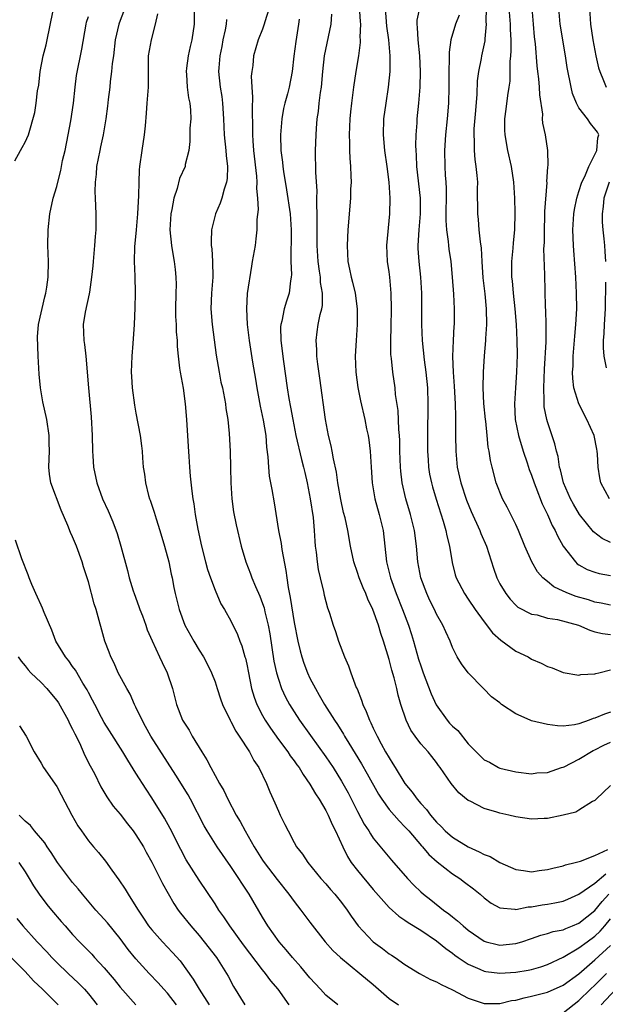
# Model space of a CAD drawing. Units: inches. Extents: x 2568000 to 2571000, y 1551000 to 1554000.
# Drawn here: x 2568858 to 2568932, y 1552545 to 1552670 of the extents above; entities that cross this region are included whole.
import ezdxf

# ---------------------------------------------------------------- set-up
doc = ezdxf.new("R2010")
doc.units = ezdxf.units.IN
doc.header["$MEASUREMENT"] = 0
doc.layers.add('LD25681551_2ft', color=181, linetype='Continuous')

msp = doc.modelspace()

# ---------------------------------------------------------------- linework, layer by layer
at = {"layer": 'LD25681551_2ft'}
for points, elevation in [([(2568857.71, 1552651.71), (2568858.42, 1552653), (2568858.6, 1552653.4), (2568859, 1552654.05), (2568859.41, 1552655), (2568860.2, 1552657.8), (2568860.39, 1552659), (2568860.57, 1552660.57), (2568860.73, 1552661.27), (2568860.91, 1552663), (2568861.29, 1552665), (2568861.64, 1552666.36), (2568861.78, 1552667), (2568862.48, 1552670.48)], 7848), ([(2568871.44, 1552670.56), (2568871, 1552669.44), (2568870.84, 1552669), (2568870.39, 1552667), (2568870.15, 1552665), (2568870.01, 1552664.01), (2568869.93, 1552663), (2568869.74, 1552661.74), (2568869.69, 1552661), (2568869.48, 1552659.48), (2568869.4, 1552658.6), (2568869.18, 1552657), (2568868.85, 1552655), (2568868.54, 1552653.46), (2568868.42, 1552653), (2568868.03, 1552651), (2568867.96, 1552650.04), (2568867.84, 1552649), (2568867.82, 1552647.82), (2568867.84, 1552647), (2568867.92, 1552645), (2568867.94, 1552643.94), (2568867.93, 1552643), (2568867.84, 1552642.16), (2568867.78, 1552641), (2568867.59, 1552639), (2568867.56, 1552638.44), (2568867.4, 1552637), (2568867.11, 1552635.11), (2568867.1, 1552634.91), (2568866.58, 1552632.58), (2568866.34, 1552631), (2568866.41, 1552629), (2568866.48, 1552628.48), (2568866.66, 1552627), (2568867, 1552623), (2568867.34, 1552619.34), (2568867.47, 1552617), (2568867.52, 1552615), (2568867.57, 1552614.43), (2568867.64, 1552613), (2568868.04, 1552611), (2568868.78, 1552609), (2568869.48, 1552607.48), (2568870.08, 1552606.08), (2568870.62, 1552604.62), (2568871.11, 1552603), (2568871.92, 1552599.92), (2568872.14, 1552599), (2568872.65, 1552597.35), (2568872.76, 1552597), (2568873.38, 1552595.38), (2568873.5, 1552595), (2568873.81, 1552594.19), (2568874.24, 1552593), (2568874.41, 1552592.41), (2568875.03, 1552591.03), (2568875.96, 1552589), (2568876.3, 1552588.3), (2568876.94, 1552587), (2568877.62, 1552585), (2568878.12, 1552583), (2568878.89, 1552581), (2568879.72, 1552579.72), (2568880.11, 1552579), (2568881.32, 1552577), (2568881.97, 1552575.97), (2568882.45, 1552575), (2568883, 1552574.01), (2568883.56, 1552573), (2568884.1, 1552572.1), (2568884.62, 1552571), (2568885.68, 1552569), (2568886.18, 1552568.18), (2568886.79, 1552567), (2568887.94, 1552565), (2568889, 1552563.32), (2568889.21, 1552563), (2568890.85, 1552560.85), (2568892.32, 1552559), (2568893, 1552558.07), (2568893.86, 1552557), (2568895, 1552555.45), (2568896.91, 1552553), (2568897.89, 1552551.89), (2568898.87, 1552551), (2568901.32, 1552549), (2568903, 1552547.57), (2568905, 1552545.83), (2568906.2, 1552545)], 7844), ([(2568875.71, 1552670.29), (2568875.45, 1552669), (2568874.91, 1552667), (2568874.56, 1552665), (2568874.53, 1552663), (2568874.54, 1552661), (2568874.39, 1552659), (2568874.28, 1552657.72), (2568874.15, 1552656.15), (2568874.03, 1552655), (2568873.73, 1552653), (2568873.46, 1552651), (2568873.42, 1552650.58), (2568873.35, 1552649), (2568873.32, 1552647.32), (2568873.19, 1552645), (2568873.02, 1552642.98), (2568872.82, 1552640.82), (2568872.77, 1552639), (2568872.86, 1552637.14), (2568872.92, 1552635), (2568872.87, 1552633.13), (2568872.77, 1552631), (2568872.61, 1552628.61), (2568872.47, 1552627), (2568872.41, 1552625), (2568872.44, 1552624.44), (2568872.54, 1552623), (2568872.83, 1552620.83), (2568873, 1552619.83), (2568873.53, 1552617), (2568873.7, 1552615.7), (2568873.79, 1552615), (2568873.82, 1552614.18), (2568873.93, 1552613), (2568874.09, 1552612.09), (2568874.19, 1552611), (2568874.59, 1552609.41), (2568874.72, 1552609), (2568874.8, 1552608.8), (2568875.3, 1552607.3), (2568875.55, 1552606.45), (2568876.03, 1552605), (2568876.62, 1552603), (2568877.14, 1552601), (2568877.45, 1552599.45), (2568877.56, 1552599), (2568877.79, 1552597.79), (2568877.97, 1552597), (2568878.18, 1552596.18), (2568878.45, 1552595), (2568879.2, 1552593), (2568880.31, 1552591), (2568881, 1552589.84), (2568881.53, 1552589), (2568882.04, 1552588.04), (2568882.55, 1552587), (2568883, 1552585.83), (2568883.28, 1552585), (2568883.7, 1552583.7), (2568883.95, 1552583), (2568884.91, 1552581), (2568885, 1552580.84), (2568885.61, 1552579.61), (2568886.05, 1552579), (2568887.36, 1552577), (2568887.9, 1552575.9), (2568888.54, 1552575), (2568889.52, 1552573), (2568889.93, 1552571.93), (2568890.56, 1552570.56), (2568891, 1552569.49), (2568891.23, 1552569), (2568891.83, 1552567.83), (2568892.23, 1552567), (2568893, 1552565.54), (2568893.3, 1552565), (2568894.05, 1552564.05), (2568894.71, 1552563), (2568896.37, 1552561), (2568897, 1552560.33), (2568897.61, 1552559.61), (2568898.16, 1552559), (2568899, 1552557.97), (2568899.71, 1552557), (2568900.22, 1552556.22), (2568901.08, 1552555), (2568902.98, 1552552.98), (2568904.16, 1552552.16), (2568905, 1552551.48), (2568905.3, 1552551.3), (2568905.75, 1552551), (2568907, 1552550.11), (2568908.84, 1552549), (2568910.24, 1552548.24), (2568911, 1552547.93), (2568911.57, 1552547.57), (2568913, 1552546.93), (2568915, 1552545.88), (2568917, 1552545.18), (2568918.81, 1552545.19), (2568919, 1552545.17), (2568920.45, 1552545.55), (2568921, 1552545.62), (2568922.08, 1552545.92), (2568923, 1552546.1), (2568925, 1552546.62), (2568927, 1552547.5), (2568929, 1552548.94), (2568931, 1552550.7), (2568933, 1552552.54)], 7842), ([(2568880.34, 1552671), (2568880.36, 1552669), (2568880.08, 1552667), (2568879.85, 1552666.15), (2568879.61, 1552665), (2568879.41, 1552663.41), (2568879.34, 1552663), (2568879.38, 1552662.62), (2568879.47, 1552661), (2568879.65, 1552659.65), (2568879.8, 1552659), (2568879.89, 1552658.11), (2568879.92, 1552657), (2568879.83, 1552655.83), (2568879.82, 1552655), (2568879.83, 1552654.17), (2568879.68, 1552653), (2568879.24, 1552651.24), (2568879.21, 1552651), (2568878.52, 1552649.48), (2568878.2, 1552648.2), (2568877.77, 1552647), (2568877.54, 1552645.54), (2568877.41, 1552645), (2568877.3, 1552643), (2568877.48, 1552641), (2568877.7, 1552639.7), (2568877.85, 1552639), (2568877.97, 1552637.97), (2568878.06, 1552637), (2568878.08, 1552636.08), (2568878.03, 1552635), (2568877.99, 1552633), (2568878.01, 1552632.01), (2568878.07, 1552631), (2568878.09, 1552630.09), (2568878.2, 1552629), (2568878.22, 1552628.22), (2568878.33, 1552627), (2568878.52, 1552625.48), (2568878.57, 1552625), (2568878.95, 1552622.95), (2568879.23, 1552621), (2568879.41, 1552619), (2568879.58, 1552615.58), (2568879.68, 1552614.32), (2568879.75, 1552613), (2568879.85, 1552611.85), (2568880.05, 1552609.95), (2568880.19, 1552609), (2568880.33, 1552608.33), (2568880.5, 1552607), (2568880.84, 1552605.16), (2568881.3, 1552603), (2568881.8, 1552601), (2568882.06, 1552600.06), (2568882.42, 1552599), (2568883, 1552597.43), (2568883.73, 1552595.73), (2568884.18, 1552595), (2568885, 1552593.57), (2568885.84, 1552591.84), (2568886.14, 1552591), (2568886.4, 1552590.4), (2568886.77, 1552589), (2568886.83, 1552588.83), (2568887, 1552588.08), (2568887.21, 1552587), (2568887.62, 1552585), (2568887.93, 1552583.93), (2568888.27, 1552583), (2568889, 1552581.6), (2568889.33, 1552581), (2568889.99, 1552579.99), (2568891, 1552578.58), (2568892.18, 1552577), (2568892.51, 1552576.51), (2568893, 1552575.85), (2568893.35, 1552575.35), (2568893.61, 1552575), (2568894.12, 1552574.12), (2568895, 1552572.92), (2568895.69, 1552571.69), (2568896.16, 1552571), (2568897, 1552569.6), (2568897.31, 1552569), (2568897.81, 1552567.81), (2568898.24, 1552567), (2568899.13, 1552565), (2568899.75, 1552563.75), (2568900.22, 1552563), (2568901, 1552561.98), (2568903, 1552559.58), (2568905, 1552557.32), (2568906.21, 1552556.21), (2568907, 1552555.73), (2568907.41, 1552555.41), (2568909, 1552554.46), (2568911, 1552553.12), (2568912.15, 1552552.15), (2568913, 1552551.57), (2568913.31, 1552551.31), (2568913.74, 1552551), (2568915, 1552550.14), (2568916.47, 1552549.53), (2568917, 1552549.28), (2568917.23, 1552549.23), (2568919, 1552549.03), (2568921, 1552549.15), (2568922.59, 1552549.41), (2568923, 1552549.5), (2568924.16, 1552549.84), (2568925, 1552550.12), (2568927, 1552551.03), (2568929, 1552552.21), (2568930.02, 1552553), (2568931, 1552553.72), (2568931.66, 1552554.34), (2568932.26, 1552555), (2568933, 1552555.88)], 7840), ([(2568889.82, 1552671), (2568889.29, 1552669.29), (2568889.22, 1552669), (2568889, 1552668.36), (2568888.46, 1552667), (2568887.87, 1552665), (2568887.76, 1552663.76), (2568887.64, 1552663), (2568887.58, 1552662.42), (2568887.64, 1552661), (2568887.74, 1552659.74), (2568887.67, 1552658.33), (2568887.73, 1552655.73), (2568887.72, 1552655), (2568887.76, 1552654.24), (2568887.86, 1552653), (2568888.23, 1552649.77), (2568888.27, 1552649), (2568888.23, 1552648.23), (2568888.36, 1552647), (2568888.45, 1552645.55), (2568888.3, 1552644.3), (2568888.3, 1552643), (2568888.16, 1552641.84), (2568888.05, 1552641), (2568887.71, 1552639), (2568887.59, 1552638.41), (2568887.07, 1552634.93), (2568886.96, 1552633), (2568887.06, 1552631), (2568887.3, 1552629), (2568887.74, 1552626.26), (2568888.12, 1552624.12), (2568888.3, 1552623), (2568888.71, 1552620.71), (2568889.08, 1552618.92), (2568889.4, 1552617), (2568889.5, 1552615.5), (2568889.69, 1552614.31), (2568889.75, 1552613), (2568889.85, 1552611.85), (2568890.16, 1552610.16), (2568890.49, 1552608.49), (2568891.03, 1552605), (2568891.34, 1552603.34), (2568891.44, 1552602.56), (2568891.94, 1552599.94), (2568892.06, 1552599), (2568892.24, 1552597.76), (2568892.51, 1552596.51), (2568893, 1552593.37), (2568893.46, 1552591), (2568893.76, 1552589.76), (2568893.98, 1552589), (2568894.23, 1552588.23), (2568894.69, 1552587), (2568895, 1552586.33), (2568895.68, 1552585), (2568896.17, 1552584.17), (2568896.85, 1552583), (2568898.11, 1552581), (2568898.47, 1552580.47), (2568899.23, 1552579.23), (2568899.35, 1552579), (2568899.89, 1552578.11), (2568901.5, 1552575.5), (2568902.23, 1552574.23), (2568903.65, 1552571.65), (2568904.07, 1552571), (2568905, 1552569.71), (2568906.26, 1552568.26), (2568907, 1552567.54), (2568907.49, 1552567), (2568909.11, 1552565.11), (2568909.22, 1552565), (2568910.02, 1552564.02), (2568911.09, 1552563.09), (2568913, 1552561.6), (2568913.92, 1552561), (2568914.54, 1552560.54), (2568915.67, 1552559.67), (2568916.5, 1552559), (2568917, 1552558.56), (2568917.89, 1552557.89), (2568919, 1552557.29), (2568920.89, 1552557.11), (2568921, 1552557.08), (2568922.59, 1552557.41), (2568923, 1552557.42), (2568924.35, 1552557.65), (2568925, 1552557.75), (2568925.93, 1552557.93), (2568927, 1552558.11), (2568927.61, 1552558.39), (2568929, 1552558.99), (2568931, 1552560.42), (2568932.41, 1552561.59)], 7836), ([(2568933, 1552572.73), (2568931.18, 1552571), (2568931, 1552570.85), (2568930.71, 1552570.71), (2568929, 1552569.64), (2568928.62, 1552569.38), (2568927, 1552569), (2568925, 1552568.58), (2568924.58, 1552568.58), (2568923, 1552568.49), (2568921, 1552568.79), (2568920.14, 1552569), (2568919, 1552569.25), (2568918.61, 1552569.39), (2568917, 1552569.84), (2568915.24, 1552570.76), (2568915, 1552570.87), (2568913.81, 1552571.81), (2568912.84, 1552573), (2568911.46, 1552575), (2568911.26, 1552575.26), (2568911, 1552575.66), (2568910.42, 1552576.43), (2568909.95, 1552577), (2568909, 1552578.03), (2568908.28, 1552579), (2568907.76, 1552579.76), (2568907.17, 1552581), (2568906.5, 1552583), (2568906.15, 1552584.15), (2568905.97, 1552585), (2568905.64, 1552586.36), (2568905.34, 1552587.34), (2568905, 1552588.67), (2568904.3, 1552591), (2568903.97, 1552591.97), (2568903.67, 1552593), (2568902.94, 1552595), (2568902.32, 1552596.32), (2568902.05, 1552597), (2568901.73, 1552597.73), (2568901.21, 1552599), (2568901, 1552599.69), (2568900.54, 1552601), (2568900.14, 1552603), (2568899.8, 1552605), (2568899.44, 1552606.56), (2568899.25, 1552607.25), (2568898.88, 1552608.88), (2568898.52, 1552611), (2568898.35, 1552612.35), (2568897.97, 1552614.03), (2568897.82, 1552615), (2568897.69, 1552615.69), (2568897.35, 1552617), (2568896.95, 1552619), (2568896.25, 1552624.25), (2568895.99, 1552626.01), (2568895.88, 1552627), (2568895.87, 1552627.87), (2568895.76, 1552629), (2568895.91, 1552630.09), (2568896.05, 1552631), (2568896.3, 1552632.3), (2568896.49, 1552633), (2568896.57, 1552633.43), (2568896.56, 1552635), (2568896.34, 1552636.34), (2568896.31, 1552637), (2568896.22, 1552637.78), (2568896.03, 1552639), (2568895.9, 1552641), (2568895.89, 1552643), (2568895.92, 1552643.92), (2568895.9, 1552645), (2568895.85, 1552646.15), (2568895.88, 1552647), (2568895.9, 1552647.9), (2568895.75, 1552650.25), (2568895.71, 1552653), (2568895.77, 1552655), (2568895.81, 1552655.81), (2568895.91, 1552657), (2568896.07, 1552657.93), (2568896.17, 1552659), (2568896.34, 1552660.34), (2568896.46, 1552661), (2568896.64, 1552663), (2568896.84, 1552665), (2568897.66, 1552669), (2568897.76, 1552670.24)], 7832), ([(2568901.23, 1552671.23), (2568901.34, 1552669.34), (2568901.37, 1552669), (2568901.32, 1552667.32), (2568901.34, 1552667), (2568901.33, 1552666.67), (2568901.11, 1552665), (2568900.79, 1552663), (2568900.5, 1552661), (2568900.24, 1552659), (2568900.11, 1552657.89), (2568900.03, 1552657), (2568899.95, 1552655), (2568900, 1552654), (2568900.01, 1552653), (2568900.04, 1552652.04), (2568900.13, 1552651), (2568900.18, 1552649.82), (2568900.19, 1552649), (2568900.14, 1552648.14), (2568900.1, 1552647), (2568899.79, 1552643), (2568899.68, 1552641), (2568899.79, 1552639), (2568899.99, 1552638.01), (2568900.21, 1552637), (2568900.38, 1552636.38), (2568900.7, 1552635), (2568900.96, 1552633), (2568900.97, 1552631), (2568900.83, 1552629), (2568900.72, 1552627), (2568900.79, 1552625), (2568901.04, 1552623.04), (2568901.37, 1552621.37), (2568901.93, 1552619), (2568902.16, 1552617.84), (2568902.35, 1552617), (2568902.44, 1552616.44), (2568902.61, 1552615), (2568902.72, 1552613), (2568902.85, 1552611), (2568903.21, 1552609), (2568903.75, 1552607), (2568904.23, 1552605), (2568904.68, 1552601), (2568905.18, 1552599), (2568905.91, 1552597), (2568906.71, 1552595), (2568907.46, 1552593), (2568907.83, 1552591.83), (2568908.08, 1552591), (2568908.72, 1552588.72), (2568909, 1552587.86), (2568909.3, 1552587), (2568910.32, 1552584.32), (2568910.95, 1552582.95), (2568912.32, 1552581), (2568912.64, 1552580.64), (2568913, 1552580.25), (2568913.68, 1552579.68), (2568915, 1552578.01), (2568917, 1552575.98), (2568917.68, 1552575.68), (2568918.81, 1552575), (2568919, 1552574.92), (2568921, 1552574.47), (2568923, 1552574.21), (2568923.67, 1552574.33), (2568925, 1552574.38), (2568926.78, 1552575), (2568927, 1552575.06), (2568927.12, 1552575.12), (2568929, 1552576.09), (2568930.81, 1552577.19), (2568931, 1552577.27), (2568932.15, 1552577.85), (2568933, 1552578.21)], 7830), ([(2568933, 1552582), (2568932.24, 1552581.76), (2568931, 1552581.24), (2568930.8, 1552581.2), (2568930.29, 1552581), (2568929, 1552580.56), (2568928.42, 1552580.42), (2568927, 1552580.23), (2568926.28, 1552580.28), (2568925, 1552580.44), (2568923, 1552580.93), (2568922.82, 1552581), (2568921, 1552581.81), (2568919.21, 1552583), (2568919, 1552583.18), (2568917.96, 1552583.96), (2568916.93, 1552585), (2568915, 1552587), (2568914.14, 1552588.14), (2568913.61, 1552589), (2568913, 1552590.18), (2568912.7, 1552591), (2568912.16, 1552592.16), (2568911.81, 1552593), (2568911, 1552594.4), (2568910.72, 1552595), (2568910.14, 1552596.14), (2568909.76, 1552597), (2568909.03, 1552599), (2568908.64, 1552601), (2568908.45, 1552603), (2568908.19, 1552605), (2568907.71, 1552607), (2568907.13, 1552609), (2568906.66, 1552611), (2568906.48, 1552612.48), (2568906.44, 1552613), (2568906.37, 1552615), (2568906.35, 1552616.35), (2568906.31, 1552617), (2568906.24, 1552617.76), (2568906.14, 1552620.14), (2568905.82, 1552622.18), (2568905.75, 1552623), (2568905.45, 1552625), (2568905.29, 1552626.71), (2568905.23, 1552627.23), (2568905.21, 1552629), (2568905.26, 1552630.74), (2568905.3, 1552633), (2568905.26, 1552635), (2568905.08, 1552637), (2568905, 1552637.68), (2568904.81, 1552639), (2568904.72, 1552641), (2568905.1, 1552645), (2568905.13, 1552647), (2568905, 1552649), (2568904.74, 1552651), (2568904.45, 1552653), (2568904.27, 1552655), (2568904.34, 1552657), (2568904.62, 1552659), (2568904.93, 1552661), (2568905.13, 1552663), (2568905.14, 1552665), (2568904.96, 1552667), (2568904.71, 1552668.71), (2568904.53, 1552671)], 7828), ([(2568908.82, 1552671), (2568908.5, 1552669.5), (2568908.49, 1552669), (2568908.55, 1552668.55), (2568908.61, 1552667), (2568908.83, 1552665), (2568908.93, 1552663), (2568908.89, 1552661), (2568908.73, 1552659), (2568908.51, 1552657), (2568908.49, 1552656.49), (2568908.37, 1552655), (2568908.35, 1552653.65), (2568908.37, 1552653), (2568908.42, 1552652.42), (2568908.48, 1552651), (2568908.92, 1552647), (2568908.94, 1552645), (2568908.76, 1552643), (2568908.63, 1552641), (2568908.64, 1552640.64), (2568908.74, 1552639), (2568908.98, 1552637), (2568909.11, 1552635), (2568909.11, 1552631), (2568909.19, 1552629), (2568909.44, 1552626.56), (2568909.66, 1552625), (2568909.86, 1552623), (2568909.91, 1552621), (2568909.85, 1552617), (2568909.87, 1552615), (2568909.92, 1552613.92), (2568909.99, 1552613), (2568910.12, 1552612.12), (2568910.34, 1552611), (2568910.48, 1552610.48), (2568910.94, 1552608.93), (2568911.84, 1552606.16), (2568912.18, 1552605), (2568912.29, 1552604.29), (2568912.63, 1552603), (2568912.96, 1552600.95), (2568913.36, 1552599.36), (2568913.47, 1552599), (2568914.51, 1552597), (2568915, 1552596.32), (2568915.88, 1552595), (2568917, 1552593.42), (2568918.05, 1552592.05), (2568919.1, 1552591.1), (2568921, 1552589.74), (2568922.56, 1552589), (2568923, 1552588.72), (2568924.23, 1552588.23), (2568925, 1552587.79), (2568925.63, 1552587.63), (2568927.02, 1552587.02), (2568929, 1552586.69), (2568929.24, 1552586.76), (2568931, 1552586.84), (2568931.11, 1552586.89), (2568931.49, 1552587), (2568933, 1552587.38)], 7826), ([(2568913.87, 1552670.13), (2568913.4, 1552669), (2568912.81, 1552667), (2568912.57, 1552665.43), (2568912.59, 1552664.59), (2568912.53, 1552663), (2568912.56, 1552661), (2568912.52, 1552659), (2568912.35, 1552657), (2568912.13, 1552655), (2568912, 1552653), (2568912.04, 1552651), (2568912.1, 1552649.9), (2568912.17, 1552649), (2568912.21, 1552648.21), (2568912.16, 1552644.16), (2568912.26, 1552643), (2568912.48, 1552641.52), (2568912.51, 1552641), (2568912.56, 1552640.56), (2568912.79, 1552639), (2568912.99, 1552637), (2568913.13, 1552634.87), (2568913.22, 1552633), (2568913.21, 1552631), (2568913.19, 1552630.81), (2568913.09, 1552629), (2568913.02, 1552626.98), (2568913.1, 1552625), (2568913.24, 1552623.24), (2568913.35, 1552621), (2568913.37, 1552619.37), (2568913.4, 1552618.6), (2568913.39, 1552617), (2568913.42, 1552615), (2568913.62, 1552613), (2568914.08, 1552611), (2568914.8, 1552608.8), (2568915.37, 1552607.37), (2568916.47, 1552605), (2568916.61, 1552604.61), (2568917.33, 1552603), (2568918.2, 1552600.2), (2568918.62, 1552599), (2568919, 1552598.24), (2568919.74, 1552597), (2568920.3, 1552596.3), (2568921, 1552595.56), (2568921.29, 1552595.29), (2568923, 1552594.42), (2568923.7, 1552594.3), (2568925, 1552593.91), (2568926.27, 1552593.73), (2568928.95, 1552593), (2568930.38, 1552592.38), (2568931, 1552592.19), (2568931.96, 1552591.96), (2568933, 1552591.84)], 7824), ([(2568933, 1552595.53), (2568931.8, 1552595.8), (2568931, 1552595.94), (2568930.2, 1552596.2), (2568928.64, 1552596.64), (2568927.66, 1552597), (2568927, 1552597.29), (2568925.84, 1552597.84), (2568925, 1552598.52), (2568924.43, 1552599), (2568923.77, 1552599.77), (2568923.04, 1552601), (2568922.16, 1552603), (2568921.34, 1552605), (2568921, 1552605.75), (2568919.92, 1552607.92), (2568919.33, 1552609), (2568918.55, 1552611), (2568918.01, 1552613), (2568917.81, 1552613.81), (2568917.65, 1552615), (2568917.52, 1552615.52), (2568917.4, 1552617), (2568917.21, 1552618.79), (2568917.17, 1552619), (2568916.98, 1552621.02), (2568916.89, 1552623), (2568916.93, 1552625), (2568917.06, 1552627.06), (2568917.23, 1552629), (2568917.23, 1552629.23), (2568917.34, 1552631), (2568917.31, 1552633), (2568917.12, 1552634.88), (2568916.9, 1552636.9), (2568916.75, 1552639), (2568916.66, 1552640.66), (2568916.53, 1552641.47), (2568916.4, 1552643), (2568916.31, 1552644.31), (2568916.21, 1552645), (2568916.18, 1552648.18), (2568916.2, 1552649), (2568916.14, 1552649.86), (2568916.01, 1552651), (2568915.87, 1552651.87), (2568915.79, 1552653), (2568915.8, 1552654.2), (2568915.74, 1552655), (2568915.76, 1552655.76), (2568915.94, 1552658.06), (2568916.12, 1552660.12), (2568916.17, 1552661.83), (2568916.32, 1552663), (2568916.66, 1552664.66), (2568916.72, 1552665), (2568917.13, 1552666.87), (2568917.13, 1552667.13), (2568917.29, 1552669), (2568917.27, 1552669.27), (2568917.31, 1552671)], 7822), ([(2568920.12, 1552671), (2568920.28, 1552669), (2568920.29, 1552668.29), (2568920.38, 1552667), (2568920.4, 1552665.6), (2568920.35, 1552665), (2568920.27, 1552664.27), (2568920.27, 1552663), (2568920.24, 1552661.76), (2568920.14, 1552661), (2568919.97, 1552659.97), (2568919.76, 1552658.24), (2568919.6, 1552657), (2568919.6, 1552655.6), (2568919.61, 1552655), (2568919.95, 1552653), (2568920.41, 1552651), (2568920.72, 1552649), (2568920.83, 1552647), (2568920.87, 1552645.13), (2568920.84, 1552643), (2568920.67, 1552641.33), (2568920.65, 1552640.65), (2568920.47, 1552639), (2568920.47, 1552637.53), (2568920.49, 1552637), (2568920.55, 1552636.55), (2568920.69, 1552635), (2568920.89, 1552633), (2568921.04, 1552631), (2568921.14, 1552629), (2568921.17, 1552627.18), (2568921.1, 1552625), (2568920.96, 1552623), (2568920.84, 1552621), (2568920.93, 1552619), (2568921.34, 1552617), (2568921.95, 1552615), (2568922.45, 1552613.55), (2568922.71, 1552612.71), (2568923, 1552611.96), (2568923.32, 1552611), (2568923.55, 1552610.45), (2568924.35, 1552608.35), (2568925.04, 1552607), (2568925.63, 1552605.63), (2568925.99, 1552605), (2568926.29, 1552604.29), (2568927.01, 1552603.01), (2568928.55, 1552601), (2568928.78, 1552600.78), (2568929, 1552600.64), (2568930.05, 1552600.05), (2568931, 1552599.71), (2568931.56, 1552599.56), (2568933, 1552599.31)], 7820), ([(2568933, 1552603.47), (2568931.95, 1552603.95), (2568930.83, 1552604.83), (2568929.08, 1552607), (2568928.3, 1552608.3), (2568927.92, 1552609), (2568927.06, 1552611), (2568926.66, 1552612.66), (2568926.54, 1552613), (2568926.35, 1552614.35), (2568926.14, 1552615), (2568925.94, 1552615.94), (2568925, 1552618.71), (2568924.92, 1552619), (2568924.61, 1552620.61), (2568924.59, 1552621), (2568924.6, 1552621.4), (2568924.54, 1552623), (2568924.63, 1552625.37), (2568924.83, 1552628.83), (2568924.84, 1552631), (2568924.79, 1552632.79), (2568924.76, 1552633.24), (2568924.69, 1552637.31), (2568924.57, 1552640.57), (2568924.62, 1552641.38), (2568924.63, 1552643), (2568924.7, 1552644.7), (2568924.7, 1552645.3), (2568924.96, 1552648.96), (2568924.95, 1552649.05), (2568925.06, 1552650.94), (2568925.1, 1552651.1), (2568925.08, 1552653), (2568924.78, 1552655), (2568924.45, 1552656.45), (2568924.4, 1552657), (2568924.41, 1552657.59), (2568924.03, 1552660.03), (2568924.01, 1552661), (2568923.92, 1552662.08), (2568923.79, 1552663), (2568923.71, 1552663.71), (2568923.5, 1552666.5), (2568923.39, 1552667.39), (2568923.23, 1552669), (2568923.07, 1552671)], 7818), ([(2568932.87, 1552609), (2568931.78, 1552611), (2568931.63, 1552611.63), (2568931.43, 1552613), (2568931.36, 1552614.64), (2568931.31, 1552615), (2568931.25, 1552615.25), (2568930.91, 1552617), (2568930, 1552619), (2568928.97, 1552620.97), (2568928.36, 1552623), (2568928.21, 1552624.21), (2568928.2, 1552625), (2568928.25, 1552625.75), (2568928.26, 1552627), (2568928.47, 1552629.53), (2568928.62, 1552631), (2568928.71, 1552633), (2568928.69, 1552635), (2568928.59, 1552637), (2568928.36, 1552640.36), (2568928.3, 1552641), (2568928.23, 1552643), (2568928.33, 1552645), (2568928.42, 1552645.57), (2568928.71, 1552647), (2568929, 1552647.84), (2568929.37, 1552649), (2568929.73, 1552649.73), (2568930.26, 1552651), (2568931.27, 1552653), (2568931.38, 1552654.62), (2568931.51, 1552655), (2568931.32, 1552655.32), (2568931, 1552655.75), (2568930.44, 1552656.44), (2568930.08, 1552657), (2568929, 1552658.41), (2568928.67, 1552659), (2568928.2, 1552660.2), (2568927.99, 1552661), (2568927.51, 1552663.51), (2568927.29, 1552665), (2568926.64, 1552669), (2568926.46, 1552671)], 7816), ([(2568930.33, 1552671), (2568930.45, 1552669), (2568930.73, 1552667), (2568931.13, 1552665), (2568931.48, 1552663.48), (2568931.65, 1552663), (2568932.11, 1552661.88), (2568932.42, 1552661)], 7814), ([(2568898.52, 1552545), (2568897, 1552546.23), (2568896.34, 1552547), (2568895, 1552548.43), (2568893.84, 1552549.84), (2568892.78, 1552551), (2568891.99, 1552551.99), (2568891.12, 1552553), (2568889.69, 1552555), (2568889, 1552556.09), (2568887.3, 1552559), (2568886.38, 1552560.38), (2568886, 1552561), (2568885, 1552562.5), (2568883.26, 1552565), (2568881.99, 1552567), (2568881.63, 1552567.63), (2568879.89, 1552571), (2568879.58, 1552571.58), (2568878.06, 1552574.06), (2568874.89, 1552579), (2568874.22, 1552580.22), (2568873.77, 1552581), (2568873, 1552582.66), (2568872.82, 1552583), (2568872.27, 1552584.27), (2568871.86, 1552585), (2568870.77, 1552587), (2568870.23, 1552588.23), (2568869.82, 1552589), (2568869.61, 1552589.61), (2568869.08, 1552591), (2568867.98, 1552595), (2568867.72, 1552595.72), (2568867, 1552598.47), (2568866.39, 1552600.39), (2568866.21, 1552601), (2568865.5, 1552603), (2568865, 1552604.19), (2568864.73, 1552604.73), (2568864.41, 1552605.59), (2568863.56, 1552607.56), (2568862.25, 1552611), (2568862.09, 1552612.09), (2568862.01, 1552613), (2568862.03, 1552614.03), (2568862.08, 1552615), (2568862.04, 1552616.04), (2568862.04, 1552617), (2568861.74, 1552619), (2568861.24, 1552621.24), (2568860.92, 1552623), (2568860.76, 1552624.76), (2568860.65, 1552627), (2568860.56, 1552629.44), (2568860.69, 1552631), (2568861.48, 1552634.52), (2568861.61, 1552635), (2568861.72, 1552635.72), (2568861.89, 1552637), (2568861.93, 1552639), (2568861.87, 1552641), (2568861.89, 1552643), (2568862.1, 1552645), (2568862.54, 1552647), (2568863, 1552648.47), (2568863.12, 1552649), (2568863.52, 1552650.48), (2568863.6, 1552651), (2568863.73, 1552651.73), (2568864.04, 1552653), (2568864.44, 1552655), (2568864.77, 1552656.77), (2568865.09, 1552659), (2568865.3, 1552661), (2568865.5, 1552662.5), (2568866.18, 1552665.82), (2568866.71, 1552669), (2568866.77, 1552669.23), (2568867, 1552669.96)], 7846), ([(2568884.44, 1552669.56), (2568884.39, 1552669), (2568884.26, 1552668.26), (2568883.98, 1552667), (2568883.84, 1552666.16), (2568883.61, 1552665), (2568883.47, 1552663.47), (2568883.45, 1552663), (2568883.65, 1552661), (2568883.85, 1552659.85), (2568883.95, 1552659), (2568884.07, 1552657), (2568884.15, 1552655), (2568884.36, 1552653), (2568884.39, 1552652.39), (2568884.57, 1552651), (2568884.52, 1552649.48), (2568884.44, 1552649), (2568884.14, 1552648.14), (2568883.84, 1552647), (2568883.64, 1552646.36), (2568883.07, 1552645), (2568882.56, 1552643), (2568882.49, 1552641.51), (2568882.52, 1552641), (2568882.59, 1552640.59), (2568882.68, 1552639), (2568882.71, 1552637), (2568882.55, 1552635), (2568882.47, 1552633), (2568882.62, 1552631), (2568883.14, 1552627.14), (2568883.5, 1552625), (2568883.75, 1552623.75), (2568883.92, 1552623), (2568884.31, 1552621), (2568884.38, 1552620.38), (2568884.6, 1552619), (2568884.78, 1552617.22), (2568884.91, 1552615), (2568884.96, 1552612.96), (2568885, 1552611), (2568885.1, 1552609), (2568885.34, 1552607.34), (2568885.68, 1552605.68), (2568886.31, 1552603), (2568886.9, 1552601), (2568887.5, 1552599.5), (2568887.66, 1552599), (2568888.11, 1552597.89), (2568888.66, 1552596.66), (2568889, 1552595.77), (2568889.2, 1552595.2), (2568889.3, 1552594.7), (2568889.71, 1552593), (2568889.91, 1552591.91), (2568890.45, 1552588.45), (2568890.76, 1552587), (2568891, 1552586.19), (2568891.4, 1552585), (2568891.91, 1552583.91), (2568892.39, 1552583), (2568893, 1552582.04), (2568893.68, 1552581), (2568895.08, 1552579.08), (2568897, 1552576.37), (2568897.92, 1552575), (2568899, 1552573.28), (2568899.17, 1552573), (2568899.81, 1552571.81), (2568901, 1552569.47), (2568901.86, 1552567.86), (2568902.43, 1552567), (2568902.63, 1552566.63), (2568903, 1552566.09), (2568905.31, 1552563.31), (2568907.33, 1552561), (2568908.14, 1552560.14), (2568909, 1552559.31), (2568909.35, 1552559), (2568910.28, 1552558.28), (2568911.86, 1552557), (2568912.53, 1552556.53), (2568913, 1552556.13), (2568913.65, 1552555.65), (2568914.34, 1552555), (2568915, 1552554.46), (2568917, 1552553.08), (2568917.27, 1552553), (2568918.64, 1552552.64), (2568919, 1552552.58), (2568921, 1552552.76), (2568921.78, 1552553), (2568923, 1552553.41), (2568924.17, 1552553.83), (2568925, 1552554.03), (2568925.72, 1552554.28), (2568927, 1552554.52), (2568927.32, 1552554.68), (2568928.16, 1552555), (2568929, 1552555.35), (2568931, 1552556.96), (2568931.91, 1552558.09), (2568932.77, 1552559)], 7838), ([(2568893.61, 1552669.61), (2568893.54, 1552669), (2568893.19, 1552666.81), (2568892.95, 1552664.95), (2568892.74, 1552663), (2568892.36, 1552661), (2568892.16, 1552660.16), (2568891.83, 1552659), (2568891.67, 1552658.33), (2568891.44, 1552657), (2568891.26, 1552655), (2568891.32, 1552653), (2568891.53, 1552651.53), (2568891.57, 1552651), (2568891.65, 1552650.35), (2568892.04, 1552648.04), (2568892.5, 1552645), (2568892.63, 1552643), (2568892.61, 1552641.39), (2568892.56, 1552640.56), (2568892.58, 1552639), (2568892.65, 1552637.35), (2568892.62, 1552637), (2568892.53, 1552636.53), (2568892.38, 1552635), (2568892.03, 1552633.97), (2568891.74, 1552633), (2568891.42, 1552631.42), (2568891.3, 1552631), (2568891.28, 1552630.72), (2568891.32, 1552629), (2568891.66, 1552626.34), (2568892.13, 1552623), (2568892.33, 1552621.67), (2568892.55, 1552620.55), (2568892.82, 1552619), (2568893.22, 1552617), (2568893.94, 1552613.94), (2568894.19, 1552613), (2568894.33, 1552612.33), (2568894.65, 1552611), (2568895.04, 1552609), (2568895.38, 1552606.62), (2568895.52, 1552605), (2568895.61, 1552603.61), (2568895.67, 1552603), (2568895.77, 1552602.23), (2568895.89, 1552601), (2568896.03, 1552600.03), (2568896.28, 1552599), (2568896.72, 1552597.28), (2568896.81, 1552596.81), (2568897, 1552595.99), (2568897.21, 1552595.21), (2568897.31, 1552595), (2568897.47, 1552594.53), (2568897.92, 1552593), (2568898.21, 1552592.21), (2568898.6, 1552591), (2568899.35, 1552589), (2568899.88, 1552587.88), (2568900.17, 1552587), (2568900.85, 1552585.15), (2568900.95, 1552584.95), (2568901.53, 1552583.53), (2568901.66, 1552583), (2568902.12, 1552582.12), (2568902.5, 1552581), (2568902.68, 1552580.68), (2568903, 1552579.99), (2568903.33, 1552579.33), (2568903.47, 1552579), (2568904, 1552578), (2568904.56, 1552577), (2568905, 1552576.23), (2568905.49, 1552575.49), (2568905.77, 1552575), (2568907, 1552573), (2568907.9, 1552571.9), (2568908.53, 1552571), (2568909, 1552570.46), (2568909.71, 1552569.71), (2568910.21, 1552569), (2568911, 1552568.09), (2568911.57, 1552567.57), (2568912.1, 1552567), (2568913, 1552566.22), (2568914.98, 1552564.98), (2568916.38, 1552564.38), (2568917, 1552564.03), (2568917.77, 1552563.77), (2568919, 1552563.02), (2568921, 1552562.12), (2568921.98, 1552562.02), (2568923, 1552561.85), (2568923.98, 1552562.02), (2568925, 1552562.11), (2568925.7, 1552562.3), (2568927, 1552562.58), (2568927.29, 1552562.71), (2568928.51, 1552563), (2568929.19, 1552563.19), (2568931, 1552563.89), (2568932.65, 1552564.65)], 7834), ([(2568932.83, 1552649), (2568932.16, 1552647), (2568932.06, 1552645.94), (2568931.93, 1552645), (2568931.95, 1552643.95), (2568932.03, 1552643), (2568932.16, 1552641.84), (2568932.22, 1552641), (2568932.25, 1552640.25), (2568932.34, 1552639)], 7814), ([(2568932.36, 1552636.36), (2568932.29, 1552633), (2568932.17, 1552631), (2568932.13, 1552629.87), (2568932.07, 1552629), (2568932.06, 1552628.06), (2568932.15, 1552627), (2568932.45, 1552625.55)], 7814), ([(2568892.35, 1552545), (2568890.97, 1552547), (2568890.04, 1552548.04), (2568889.36, 1552549), (2568889, 1552549.43), (2568886.61, 1552552.61), (2568884.86, 1552555), (2568884.13, 1552556.13), (2568883.49, 1552557), (2568883, 1552557.8), (2568881, 1552560.77), (2568879.36, 1552563.36), (2568878.66, 1552564.66), (2568877.33, 1552567.33), (2568876.62, 1552568.62), (2568875, 1552571.2), (2568874.28, 1552572.28), (2568873, 1552574.32), (2568871.96, 1552575.96), (2568871.34, 1552577), (2568869.66, 1552579.66), (2568869, 1552580.72), (2568868.66, 1552581.34), (2568867.79, 1552583), (2568867.53, 1552583.53), (2568867, 1552584.52), (2568866.84, 1552584.84), (2568866.3, 1552585.7), (2568865.34, 1552587.34), (2568865, 1552587.78), (2568864.5, 1552588.5), (2568864.08, 1552589), (2568862.88, 1552591), (2568862.36, 1552592.36), (2568861.39, 1552594.61), (2568861.18, 1552595.18), (2568861, 1552595.56), (2568860.57, 1552596.57), (2568860.35, 1552597), (2568859.84, 1552598.16), (2568859.5, 1552599), (2568859.38, 1552599.38), (2568858.59, 1552601.41), (2568857.76, 1552603.76)], 7848), ([(2568858.12, 1552589), (2568858.48, 1552588.48), (2568859, 1552587.87), (2568859.36, 1552587.36), (2568859.7, 1552587), (2568861, 1552585.78), (2568861.72, 1552585), (2568862.31, 1552584.31), (2568863, 1552583.49), (2568863.2, 1552583.2), (2568864.44, 1552581), (2568864.6, 1552580.6), (2568865, 1552579.88), (2568865.28, 1552579.28), (2568865.85, 1552578.15), (2568866.55, 1552576.55), (2568867.23, 1552575.23), (2568867.75, 1552574.25), (2568868.58, 1552572.58), (2568869.32, 1552571.32), (2568870.14, 1552570.14), (2568871, 1552569.11), (2568871.92, 1552567.92), (2568872.66, 1552567), (2568873, 1552566.53), (2568873.94, 1552565), (2568874.31, 1552564.31), (2568875, 1552563.06), (2568876.36, 1552560.36), (2568877.81, 1552557.81), (2568878.34, 1552557), (2568878.62, 1552556.62), (2568879.92, 1552555), (2568881, 1552553.77), (2568881.64, 1552553), (2568883.17, 1552551), (2568884.64, 1552548.64), (2568885.35, 1552547.35), (2568886.77, 1552545)], 7850), ([(2568858.3, 1552580.3), (2568859.11, 1552579), (2568860.14, 1552577), (2568861, 1552575.57), (2568861.33, 1552575), (2568863, 1552572.6), (2568863.56, 1552571.56), (2568864.89, 1552569), (2568865.66, 1552567.66), (2568866.1, 1552567), (2568867, 1552565.76), (2568867.64, 1552565), (2568868.28, 1552564.28), (2568869.17, 1552563.17), (2568869.97, 1552562.03), (2568870.84, 1552560.84), (2568871.64, 1552559.64), (2568872.01, 1552559), (2568873, 1552557.45), (2568873.27, 1552557), (2568873.97, 1552555.97), (2568874.59, 1552555), (2568875, 1552554.49), (2568876.35, 1552553), (2568877.64, 1552551.64), (2568878.57, 1552550.57), (2568880.25, 1552548.25), (2568880.99, 1552547), (2568882.25, 1552545)], 7852), ([(2568878.11, 1552545), (2568877, 1552546.48), (2568876.54, 1552547), (2568875.81, 1552547.81), (2568874.67, 1552549), (2568873, 1552550.82), (2568872.02, 1552552.02), (2568871, 1552553.4), (2568869.4, 1552555.4), (2568869, 1552555.86), (2568867.95, 1552557), (2568866.25, 1552559), (2568865.7, 1552559.7), (2568865, 1552560.5), (2568864.61, 1552561), (2568863.1, 1552563), (2568862.29, 1552564.29), (2568861.78, 1552565), (2568861.48, 1552565.48), (2568860.18, 1552567), (2568859.67, 1552567.67), (2568859, 1552568.25), (2568858.63, 1552568.63), (2568858.23, 1552569)], 7854), ([(2568858.19, 1552563), (2568859, 1552561.84), (2568859.52, 1552561), (2568860.06, 1552560.06), (2568860.75, 1552559), (2568861.72, 1552557.72), (2568862.31, 1552557), (2568863.56, 1552555.56), (2568864.04, 1552555), (2568865, 1552553.91), (2568865.85, 1552553), (2568867.41, 1552551.41), (2568867.77, 1552551), (2568869, 1552549.69), (2568870.23, 1552548.23), (2568871, 1552547.27), (2568872.98, 1552545)], 7856), ([(2568857.93, 1552555.93), (2568858.7, 1552555), (2568860.52, 1552553), (2568861.72, 1552551.72), (2568862.37, 1552551), (2568863, 1552550.36), (2568864.42, 1552549), (2568865.76, 1552547.76), (2568866.51, 1552547), (2568867, 1552546.43), (2568868.1, 1552545)], 7858), ([(2568863.17, 1552545), (2568861.18, 1552547), (2568860.07, 1552548.07), (2568859, 1552549.24), (2568857, 1552551.2)], 7860), ([(2568927, 1552544.03), (2568929, 1552545.56), (2568930.46, 1552547), (2568931, 1552547.51), (2568932.48, 1552549)], 7844), ([(2568933.66, 1552547), (2568931.79, 1552545)], 7846)]:
    msp.add_lwpolyline(points, dxfattribs=dict(at, elevation=elevation))

doc.saveas('drawing.dxf')
